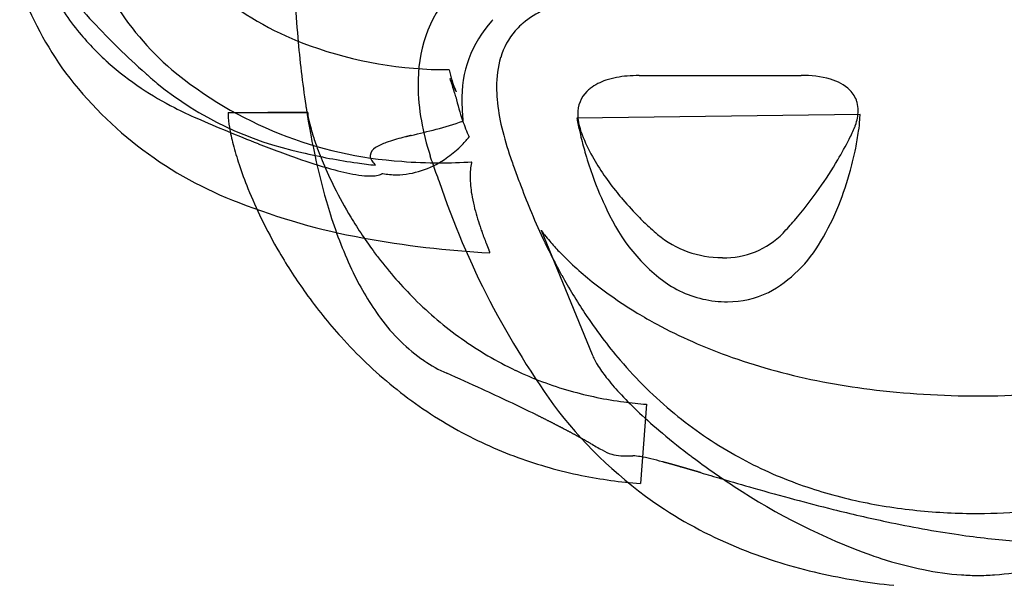
# Model space of a CAD drawing. Extents: x 0.6 to 18.6, y -0.7 to 20.5.
# Drawn here: x 3.7 to 9.5, y 3.8 to 7.2 of the extents above; entities that cross this region are included whole.
import ezdxf

# ---------------------------------------------------------------- set-up
doc = ezdxf.new("R2010")
doc.units = 0
doc.layers.add('DEFAULT_255_2_778', color=255, linetype='CONTINUOUS')

msp = doc.modelspace()

# ---------------------------------------------------------------- linework, layer by layer
at = {"layer": 'DEFAULT_255_2_778'}
for p, q in [((7.3474, 6.8364), (7.4749, 6.8364)), ((7.4749, 6.8364), (8.1011, 6.8367)), ((8.1011, 6.8367), (8.3107, 6.8367)), ((4.9039, 6.6171), (5.3775, 6.6171)), ((5.3775, 6.6171), (5.1407, 6.6171)), ((5.1407, 6.6171), (5.3775, 6.6171)), ((6.298, 6.57), (6.2972, 6.57)), ((8.661, 6.6049), (6.9778, 6.584)), ((6.9778, 6.584), (6.9778, 6.584)), ((6.7647, 5.9183), (7.0688, 5.1799)), ((7.8432, 5.7543), (7.8427, 5.7548)), ((7.3913, 4.8833), (7.355, 4.412)), ((7.5939, 4.5121), (7.5959, 4.5116)), ((7.355, 4.412), (7.3548, 4.4126))]:
    msp.add_line(p, q, dxfattribs=at)
for centre, radius, start, end in [((6.0211, 8.7774), 1.8725, 212.74238, 250.35338), ((6.1861, 9.1118), 2.8597, 214.02437, 223.17655), ((5.675, 8.11), 2.1439, 200.39489, 215.87604), ((5.2417, 8.1005), 1.5844, 207.84875, 218.93268), ((6.848, 6.8048), 0.8138, 137.00598, 179.40692), ((5.7367, 8.2198), 1.7833, 211.4589, 229.15534), ((13.0023, 7.7356), 7.7131, 183.22873, 185.0114), ((7.0325, 6.6951), 0.5876, 115.30499, 129.56739), ((7.4642, 10.2979), 4.6034, 223.05759, 228.48469), ((6.9766, 6.7021), 0.6824, 137.65699, 182.09095), ((6.9812, 6.6883), 0.6952, 136.31658, 137.07289), ((6.9582, 6.7913), 0.4661, 130.06468, 131.94426), ((5.2719, 8.1266), 1.6242, 218.97973, 228.33743), ((6.9318, 6.8236), 0.4247, 138.94673, 163.43496), ((6.9281, 6.824), 0.4217, 131.8656, 138.65125), ((11.7515, 7.62), 6.457, 184.95952, 188.5563), ((6.2047, 9.265), 2.3934, 250.13758, 270.31322), ((5.3729, 8.2408), 1.7767, 228.35256, 236.33558), ((7.1038, 6.7746), 0.6036, 163.62588, 180.67079), ((5.7797, 8.24), 2.3053, 216.9694, 249.38405), ((8.5104, 11.4461), 6.1566, 228.27692, 228.88482), ((6.0953, 8.7145), 2.3927, 230.40559, 266.22042), ((6.8306, 6.9981), 0.6257, 191.66998, 204.27686), ((8.7302, 11.6974), 6.4904, 228.88213, 229.13127), ((7.0741, 6.7816), 1.0403, 178.25618, 180.00634), ((6.2225, 6.818), 0.000254, 113.4654, 200.7356), ((6.2258, 6.818), 0.00356, 181.39579, 190.31401), ((6.3755, 6.8576), 0.1584, 194.7054, 200.88995), ((6.214, 6.8098), 0.0119, 21.76361, 45.51886), ((5.869, 6.6245), 0.4035, 25.56064, 28.04322), ((31.7898, 15.9266), 27.1423, 199.64601, 199.72074), ((4.249, 5.837), 2.2047, 25.18335, 25.85836), ((7.2432, 6.5176), 0.3056, 107.79512, 127.36542), ((7.3168, 6.2949), 0.5402, 94.18876, 108.00948), ((7.3459, 6.0081), 0.8283, 89.8946, 94.74769), ((8.3228, 6.2197), 0.6171, 74.68757, 91.11746), ((8.4185, 6.5612), 0.2624, 45.9662, 75.15837), ((5.5059, 8.4402), 2.0164, 236.32891, 242.85718), ((5.7661, 8.3755), 2.0401, 231.03703, 258.01558), ((7.2608, 6.7869), 1.227, 180.25192, 190.31387), ((4.0362, 5.9848), 2.3383, 19.5014, 19.56432), ((4.1783, 6.0351), 2.1874, 19.43115, 19.50093), ((4.5536, 6.1672), 1.7896, 19.20623, 19.4411), ((5.0481, 6.3391), 1.2661, 18.61618, 19.2244), ((0.1895, 3.924), 6.6924, 24.89205, 25.21601), ((5.8323, 6.599), 0.44, 14.58938, 19.12861), ((7.3568, 6.7687), 0.8565, 180.08129, 184.93406), ((7.1692, 6.6107), 0.1863, 134.95294, 181.21171), ((7.1942, 6.5865), 0.2211, 128.11623, 135.1202), ((8.4816, 6.6314), 0.1682, 17.10908, 44.82401), ((7.9098, 7.0961), 1.6963, 193.16082, 198.06893), ((7.4141, 6.6795), 1.1194, 180.11579, 185.82028), ((7.6709, 6.8006), 1.1722, 185.16444, 193.52454), ((8.4823, 6.6321), 0.1673, 15.24197, 16.94613), ((8.4671, 6.6287), 0.1829, 359.73895, 15.00196), ((5.6237, 8.6659), 2.271, 242.81084, 246.52714), ((5.2372, 6.6173), 0.3333, 180.03699, 182.00614), ((10.8656, 7.4946), 5.5624, 188.63699, 188.77362), ((9.597, 7.2703), 4.2744, 188.39597, 197.16136), ((5.6125, 6.6289), 0.2353, 182.87386, 192.55162), ((8.3929, 6.6317), 0.2571, 339.54134, 359.16328), ((9.1243, 16.6703), 11.0073, 246.40946, 248.45676), ((5.5035, 6.6327), 0.6, 182.57975, 189.8803), ((6.162, 6.7394), 0.7957, 191.71483, 196.03508), ((7.6867, 6.8624), 1.6596, 190.24776, 197.58302), ((5.736, 8.1255), 1.6585, 284.14069, 289.89352), ((7.4796, 6.9905), 1.2543, 199.59191, 204.37663), ((7.6244, 6.6929), 0.6557, 189.55673, 190.64439), ((8.4673, 6.8499), 1.5132, 190.59233, 192.09515), ((7.2338, 6.607), 0.2509, 180.05922, 185.3057), ((7.3466, 6.6227), 0.3647, 186.12153, 202.20605), ((7.6702, 6.6448), 0.9922, 352.00085, 355.94755), ((8.1956, 6.6071), 0.4654, 355.9998, 359.72808), ((6.0993, 6.7319), 1.204, 189.66874, 194.65902), ((6.7977, 6.9192), 1.4563, 195.92831, 199.4032), ((3.6546, 16.2879), 10.0821, 283.40731, 284.27839), ((8.2489, 6.9369), 1.766, 193.43915, 199.44105), ((9.0124, 6.9658), 2.0704, 192.07077, 193.84267), ((7.6778, 6.9281), 1.0314, 332.95876, 337.42247), ((8.3434, 6.6468), 0.3089, 338.19717, 339.18884), ((8.3445, 6.6464), 0.3076, 339.18732, 340.11408), ((7.0313, 6.7322), 1.6369, 348.45719, 352.08225), ((5.9383, 6.1589), 0.2951, 108.58538, 122.17604), ((6.219, 5.3638), 1.1383, 103.99212, 109.22116), ((6.6505, 3.7411), 2.8174, 104.19171, 104.52841), ((6.7054, 3.5266), 3.0388, 104.16534, 104.20385), ((6.8153, 3.0903), 3.4887, 104.12954, 104.16277), ((6.8015, 3.1464), 3.4309, 104.09994, 104.13341), ((8.4137, -3.2818), 10.0582, 104.07539, 104.0867), ((6.7742, 3.2568), 3.3171, 104.03905, 104.07301), ((6.9189, 2.6776), 3.9142, 104.00915, 104.03766), ((6.9026, 2.7419), 3.8478, 103.97722, 104.00594), ((6.8868, 2.807), 3.7808, 103.9534, 103.98235), ((6.8709, 2.8729), 3.7131, 103.93204, 103.96123), ((6.8555, 2.9365), 3.6476, 103.90731, 103.93674), ((6.8402, 2.9993), 3.583, 103.8821, 103.91176), ((7.0361, 2.2064), 4.3998, 103.85787, 103.8818), ((6.9219, 2.6711), 3.9212, 103.83218, 103.86319), ((11.8541, -17.3632), 24.5537, 103.8258, 103.83069), ((6.8831, 2.8343), 3.7535, 103.78987, 103.82153), ((7.0393, 2.2018), 4.405, 103.77473, 103.80138), ((7.0167, 2.2961), 4.3081, 103.75517, 103.7821), ((5.9021, 6.8093), 0.5503, 312.29131, 319.31828), ((6.0086, 6.7167), 0.4092, 319.42747, 323.42316), ((9.2639, 7.0274), 2.3293, 193.83218, 196.4072), ((8.0144, 6.8835), 1.0817, 201.62722, 209.16527), ((6.7243, 7.4058), 2.0979, 329.33368, 333.1774), ((6.7206, 6.8913), 1.8454, 194.56438, 198.40683), ((7.313, 12.0767), 6.0696, 248.43736, 251.04236), ((7.3576, 7.1151), 2.0496, 199.36808, 202.89687), ((5.8085, 6.3553), 0.06, 117.13226, 174.57616), ((5.834, 6.8827), 0.6504, 303.18569, 312.37298), ((6.6898, 6.8), 1.9851, 344.65631, 348.51184), ((6.3211, 9.1765), 3.0044, 250.96517, 254.89794), ((6.1447, 9.7252), 3.4401, 256.51483, 262.11971), ((5.7942, 6.3611), 0.0455, 180.14382, 191.69317), ((5.8187, 6.3678), 0.0708, 192.94678, 215.03628), ((5.8876, 6.4139), 0.1537, 214.36097, 225.57828), ((5.8933, 6.7725), 0.5258, 271.38761, 304.35213), ((6.161, 9.0314), 2.7136, 265.27691, 269.99365), ((8.0738, 6.9796), 2.0641, 197.43827, 200.32305), ((6.1612, 8.9694), 2.6517, 269.98975, 274.14211), ((6.6256, 6.2564), 0.2813, 165.95335, 167.31273), ((14.3552, 9.0616), 8.2315, 199.2406, 199.84736), ((9.2288, 7.016), 2.2924, 196.3819, 199.97065), ((8.3892, 7.0988), 1.5138, 209.36918, 219.23913), ((6.3254, 7.6388), 2.5598, 324.84344, 329.40169), ((7.2417, 7.0635), 2.3942, 198.37846, 202.04828), ((7.7203, 7.2671), 2.4428, 202.86959, 206.58287), ((5.8668, 7.4757), 1.244, 254.68751, 261.47373), ((6.2237, 10.2489), 3.9698, 262.02683, 263.58222), ((6.7179, 6.2396), 0.3751, 167.90069, 180.52854), ((12.1142, 8.2534), 5.8491, 199.85334, 200.79715), ((6.7665, 6.7759), 1.9048, 338.11732, 344.74556), ((5.7545, 6.7368), 0.4966, 261.65072, 269.42272), ((5.7515, 6.4735), 0.2333, 269.50005, 278.86778), ((5.7715, 6.3516), 0.1098, 278.38666, 295.43935), ((5.7875, 6.3146), 0.0695, 296.59499, 301.04225), ((5.9058, 6.6635), 0.4166, 258.5876, 270.03381), ((19.7038, 11.2624), 14.4575, 200.23162, 200.4693), ((10.8839, 7.7943), 4.9845, 198.57436, 216.32815), ((6.9938, 6.2415), 0.6509, 180.47154, 189.79088), ((8.9193, 6.9006), 1.9622, 199.8901, 206.06467), ((7.6237, 7.2174), 2.8061, 202.03352, 206.00752), ((7.8755, 7.3438), 2.6159, 206.56594, 211.0143), ((11.0859, 7.8614), 4.7487, 200.78166, 202.78765), ((6.3764, 7.6002), 2.4958, 319.37599, 324.89386), ((7.3255, 6.2937), 0.9867, 189.5011, 193.57143), ((8.6643, 7.3119), 1.8617, 218.9645, 220.63654), ((8.7795, 7.4121), 2.0144, 220.66285, 224.80791), ((6.3925, 9.6857), 3.8748, 248.42895, 259.74659), ((7.7328, 6.3947), 1.4064, 193.67714, 198.87019), ((8.1421, 6.4783), 1.0791, 204.0532, 235.07284), ((7.1882, 6.6026), 1.4489, 328.86989, 338.26123), ((7.8292, 7.3167), 3.0343, 205.99087, 210.29102), ((7.9573, 6.773), 2.561, 197.35356, 205.6079), ((7.865, 7.3364), 2.6031, 210.99395, 216.61688), ((10.4726, 7.6039), 4.0835, 202.78928, 205.47227), ((8.7675, 7.3984), 1.9963, 224.77345, 227.38995), ((6.5355, 7.4658), 2.2875, 316.82754, 319.33712), ((8.0852, 6.5102), 1.7771, 198.72048, 199.67906), ((6.9391, 6.0363), 0.2106, 214.0924, 215.41071), ((7.2934, 6.2887), 0.6456, 215.44818, 218.00935), ((8.523, 7.1317), 1.6344, 227.36702, 229.32414), ((6.7802, 11.7504), 5.9756, 259.61254, 266.93986), ((8.3976, 6.6237), 2.1096, 199.72509, 201.78909), ((7.6504, 6.5661), 1.0976, 217.94245, 220.5955), ((7.841, 6.3586), 0.6038, 230.58673, 269.99521), ((7.8568, 6.2383), 0.4842, 268.38903, 315.77704), ((7.7485, 6.2367), 0.7805, 298.08821, 330.60261), ((11.8295, 8.0008), 5.8074, 201.83647, 202.2474), ((5.1275, 5.2638), 1.432, 21.92405, 22.08047), ((5.743, 5.5114), 0.7684, 21.65974, 21.93381), ((6.0976, 5.652), 0.387, 21.07061, 21.69015), ((10.0669, 7.4104), 3.6341, 205.46858, 208.96246), ((7.9454, 6.8187), 1.4861, 220.58909, 223.77654), ((7.8698, 7.3395), 3.0808, 210.27574, 215.67487), ((7.8112, 7.2975), 2.5367, 216.63551, 217.50497), ((7.7263, 7.2297), 2.4281, 217.45593, 225.12323), ((6.3119, 5.7344), 0.1574, 19.76817, 21.13714), ((6.4433, 5.7806), 0.0181, 9.11268, 22.66872), ((8.1922, 7.0547), 1.8275, 223.76536, 227.27172), ((7.841, 6.3709), 0.616, 270, 270.15993), ((8.3867, 7.2647), 2.1137, 227.26225, 230.92527), ((7.1566, 6.3877), 1.6724, 205.56189, 216.37823), ((9.7362, 7.2267), 3.2557, 208.95191, 213.64005), ((8.5417, 7.4553), 2.3594, 230.92004, 234.72929), ((7.8687, 6.1334), 0.6404, 237.46203, 263.77533), ((7.7861, 7.2782), 2.9771, 215.65722, 222.06999), ((7.5871, 7.0894), 2.2305, 225.11382, 234.4969), ((8.6758, 7.6449), 2.5917, 234.72999, 238.8993), ((7.8758, 6.0418), 0.549, 269.69239, 295.93628), ((7.8724, 6.1711), 0.6782, 263.81231, 270.03927), ((6.6879, 6.0358), 1.0864, 216.09988, 235.26986), ((9.4413, 7.029), 2.9007, 213.61567, 220.51385), ((8.7761, 7.8095), 2.7844, 238.88067, 241.61934), ((8.8741, 7.9931), 2.9925, 241.63997, 246.15695), ((7.6418, 7.1463), 2.7816, 222.04344, 230.8911), ((7.5128, 6.9871), 2.1041, 234.52593, 244.67669), ((8.988, 8.2507), 3.2742, 246.15687, 250.62422), ((7.3928, 5.3027), 0.3464, 200.75556, 211.98008), ((9.0943, 8.5529), 3.5945, 250.62394, 254.95382), ((6.5587, 5.8644), 0.872, 235.82937, 246.03801), ((7.7696, 5.5325), 0.7878, 211.64622, 218.38486), ((9.2101, 6.8304), 2.5959, 220.49666, 230.46524), ((-1.5462, -12.4292), 19.1367, 65.41882, 66.10759), ((7.5141, 6.9933), 2.1102, 244.71764, 254.14793), ((8.306, 5.953), 1.4693, 218.24778, 222.89943), ((9.1902, 8.9097), 3.9639, 254.95299, 259.08119), ((7.5279, 7.0071), 2.6017, 230.90539, 240.55831), ((9.2692, 9.3175), 4.3794, 259.07678, 262.78132), ((0.3919, -8.1915), 14.4769, 64.71927, 65.41742), ((7.5513, 7.1273), 2.2493, 254.16957, 262.47496), ((8.9438, 6.5423), 2.3377, 222.83947, 226.50297), ((9.3299, 9.7995), 4.8651, 262.7855, 266.57269), ((9.3647, 10.3746), 5.4413, 266.56956, 270.03244), ((9.36, 10.3735), 5.4402, 269.96755, 273.4308), ((1.9873, -4.8177), 10.7448, 63.78742, 64.72864), ((7.5761, 7.2978), 2.4215, 262.42173, 265.62458), ((2.4916, -3.783), 9.5938, 63.72168, 63.76019), ((2.9705, -2.8128), 8.5119, 63.67822, 63.72097), ((2.6635, -3.4336), 9.2044, 63.63358, 63.67898), ((2.8533, -3.0498), 8.7762, 63.5839, 63.63068), ((2.7878, -3.1816), 8.9234, 63.53897, 63.58419), ((2.9685, -2.8183), 8.5177, 63.49166, 63.53821), ((3.07, -2.6142), 8.2897, 63.43934, 63.48967), ((2.806, -3.1418), 8.8796, 63.39181, 63.43793), ((8.9462, 6.462), 2.6351, 217.95026, 235.94737), ((9.5714, 7.2006), 3.2473, 226.46566, 229.56672), ((9.1199, 6.7247), 2.457, 230.5201, 240.65524), ((7.498, 6.9573), 2.5437, 240.59324, 249.9682), ((3.3755, -2.0048), 7.608, 63.33624, 63.39082), ((3.336, -2.0845), 7.697, 63.28536, 63.33995), ((3.3277, -2.1009), 7.7153, 63.23155, 63.28497), ((3.3123, -2.1316), 7.7497, 63.17996, 63.2321), ((3.659, -1.4463), 6.9817, 63.1249, 63.18164), ((3.6445, -1.4756), 7.0143, 63.07234, 63.12771), ((3.429, -1.9004), 7.4908, 63.02324, 63.07407), ((3.5914, -1.5813), 7.1327, 62.97077, 63.02312), ((3.3288, -2.0955), 7.71, 62.92121, 62.9687), ((3.8888, -0.9999), 6.4796, 62.86504, 62.92045), ((3.6517, -1.463), 6.9999, 62.81687, 62.86717), ((3.7987, -1.177), 6.6783, 62.76538, 62.81708), ((3.5015, -1.7538), 7.3272, 62.71733, 62.76355), ((3.8824, -1.0146), 6.4956, 62.66324, 62.71438), ((3.7977, -1.1784), 6.6801, 62.61469, 62.66346), ((4.1391, -0.5197), 5.9381, 62.56261, 62.61643), ((3.8488, -1.0792), 6.5684, 62.51546, 62.56318), ((3.9766, -0.8339), 6.2918, 62.46885, 62.51772), ((4.3073, -0.1997), 5.5766, 62.41587, 62.46995), ((4.0023, -0.7845), 6.2362, 62.37223, 62.41968), ((4.342, -0.1357), 5.5038, 62.32021, 62.37296), ((4.0061, -0.7763), 6.2271, 62.27592, 62.32166), ((4.1467, -0.5085), 5.9246, 62.20406, 62.27462), ((4.3202, -0.1796), 5.5528, 62.13209, 62.20526), ((4.1511, -0.4997), 5.9148, 62.06684, 62.13361), ((4.1921, -0.422), 5.8269, 61.99919, 62.06508), ((4.355, -0.1153), 5.4797, 61.92967, 61.99779), ((4.1114, -0.5715), 5.9969, 61.8665, 61.92702), ((4.4822, 0.1219), 5.2106, 61.78783, 61.86675), ((4.551, 0.2496), 5.0655, 61.71202, 61.79059), ((4.4326, 0.029), 5.3158, 61.63748, 61.7151), ((4.5613, 0.2675), 5.0449, 61.55425, 61.63717), ((4.5303, 0.2099), 5.1103, 61.476, 61.55621), ((4.519, 0.189), 5.134, 61.39892, 61.47589), ((4.6731, 0.4712), 4.8124, 61.32258, 61.40178), ((4.5392, 0.2263), 5.0917, 61.25067, 61.32288), ((4.5798, 0.3002), 5.0072, 61.18039, 61.25122), ((4.4953, 0.1467), 5.1825, 61.11433, 61.18038), ((4.6384, 0.406), 4.8863, 61.04691, 61.11452), ((10.0791, 7.7947), 4.0288, 229.55058, 232.65814), ((4.7668, 0.6374), 4.6217, 60.98208, 61.05108), ((4.6303, 0.3909), 4.9035, 60.92186, 60.98467), ((4.6095, 0.3528), 4.9469, 60.8658, 60.92593), ((4.868, 0.8156), 4.4168, 60.80566, 60.87071), ((4.3935, -0.034), 5.3899, 60.73108, 60.80798), ((4.4572, 0.0793), 5.2599, 60.65805, 60.73291), ((4.1298, -0.5031), 5.928, 60.59482, 60.65794), ((3.9623, -0.7999), 6.2688, 60.52719, 60.59327), ((3.8274, -1.0385), 6.5429, 60.46262, 60.52655), ((3.1632, -2.2097), 7.8894, 60.40617, 60.45929), ((9.6236, 9.1092), 5.1436, 240.0961, 240.96631), ((7.5269, 7.0403), 2.6316, 249.99556, 258.56897), ((7.282, 4.8779), 0.3076, 239.80299, 251.54505), ((7.2443, 4.7933), 0.2156, 253.93574, 268.48807), ((7.2756, 5.3762), 0.7993, 267.35145, 269.64221), ((7.3035, 8.831), 4.2542, 269.55711, 270.10613), ((7.3047, 4.2998), 0.2771, 79.60941, 88.62736), ((7.1862, 3.5998), 0.987, 76.44145, 80.16928), ((10.2761, 8.0482), 4.3498, 232.6202, 233.05113), ((10.3884, 8.1999), 4.5385, 233.06905, 236.95004), ((9.1505, 6.7831), 2.5229, 240.69748, 249.82), ((6.8337, 2.1043), 2.5236, 74.99577, 76.6223), ((6.437, 0.5972), 4.082, 75.03555, 75.09419), ((6.4246, 0.5513), 4.1295, 74.97586, 75.03389), ((6.1964, -0.2973), 5.0082, 74.92388, 74.97023), ((6.4871, 0.782), 3.8905, 74.86398, 74.9237), ((6.3187, 0.1596), 4.5353, 74.81212, 74.86339), ((6.0872, -0.6931), 5.4188, 74.7697, 74.81263), ((6.3662, 0.3317), 4.3567, 74.7157, 74.76912), ((6.1557, -0.4398), 5.1565, 74.67432, 74.71947), ((6.2311, -0.1655), 4.872, 74.62874, 74.67653), ((5.9633, -1.1394), 5.8821, 74.58832, 74.62791), ((5.9512, -1.1818), 5.9261, 74.54592, 74.5852), ((6.0547, -0.808), 5.5382, 74.50516, 74.54718), ((5.5222, -2.7276), 7.5304, 74.47177, 74.50267), ((5.6894, -2.1236), 6.9036, 74.43335, 74.46704), ((5.8341, -1.6047), 6.3649, 74.39729, 74.4338), ((5.8259, -1.6345), 6.3958, 74.36193, 74.39823), ((5.3231, -3.4293), 8.2598, 74.33048, 74.3595), ((5.5188, -2.7297), 7.5333, 74.29476, 74.32656), ((5.5112, -2.7577), 7.5623, 74.26498, 74.29661), ((5.151, -4.0364), 8.8908, 74.23858, 74.26545), ((5.1422, -4.0671), 8.9227, 74.21094, 74.23768), ((5.3796, -3.2263), 8.049, 74.17948, 74.20908), ((5.3758, -3.2418), 8.0649, 74.15398, 74.18347), ((5.5772, -2.5339), 7.329, 74.12461, 74.15702), ((5.5771, -2.5384), 7.3333, 74.10122, 74.13354), ((4.9542, -4.7284), 9.6102, 74.08194, 74.10656), ((2.9088, -11.8953), 17.0632, 74.06335, 74.07718), ((4.8607, -5.0573), 9.9521, 74.02373, 74.04776), ((5.169, -3.9839), 8.8353, 74.00255, 74.02956), ((2.681, -12.6638), 17.8648, 73.99074, 74.00406), ((5.136, -4.1063), 8.962, 73.96212, 73.98883), ((7.5694, 7.2519), 2.8474, 258.5734, 265.67711), ((3.4828, -9.8587), 14.9473, 73.94763, 73.96367), ((3.4553, -9.9522), 15.0448, 73.92965, 73.94559), ((-0.2863, -22.9358), 28.5567, 73.91853, 73.92691), ((4.612, -5.9441), 10.8732, 73.89587, 73.91782), ((1.8009, -15.6806), 21.0073, 73.88445, 73.89578), ((3.0464, -11.3675), 16.5179, 73.868, 73.88236), ((3.06, -11.3246), 16.473, 73.85753, 73.87189), ((3.8758, -8.5041), 13.5368, 73.8378, 73.85522), ((3.8877, -8.4663), 13.4972, 73.82407, 73.84148), ((-2.1655, -29.3362), 35.2272, 73.81832, 73.82497), ((0.99, -18.4603), 23.9028, 73.80748, 73.81724), ((1.0056, -18.4059), 23.8462, 73.79735, 73.8071), ((2.6444, -12.7648), 17.972, 73.7832, 73.7961), ((2.6612, -12.7083), 17.913, 73.77132, 73.78422), ((2.6862, -12.6278), 17.8287, 73.76324, 73.77615), ((3.6962, -9.1645), 14.2212, 73.7527, 73.76882), ((3.7181, -9.0949), 14.1482, 73.74288, 73.75902), ((-4.8196, -38.3826), 44.6549, 73.74129, 73.74638), ((0.0522, -21.6708), 27.2475, 73.72892, 73.73723), ((0.0925, -21.5366), 27.1075, 73.72283, 73.73116), ((2.2631, -14.1062), 19.3665, 73.71425, 73.72586), ((-157.7908, -561.9899), 590.15, 73.7148562, 73.7152356), ((2.3393, -13.8613), 19.11, 73.70416, 73.71583), ((-9.3133, -53.7273), 60.6441, 73.702244, 73.705906), ((3.5844, -9.6165), 14.6864, 73.68974, 73.7048), ((3.6187, -9.5094), 14.574, 73.68572, 73.70082), ((2538.2088, 8639.6994), 8998.359, 253.6671166, 253.6679361), ((16.0747, 32.5384), 29.2798, 253.65774, 254.05083), ((10.025, 7.5857), 3.8257, 236.4959, 250.18715), ((9.2302, 7.0014), 2.7552, 249.83189, 257.52176), ((12.5044, 20.0437), 16.285, 254.04932, 254.93164), ((8.9227, 6.4504), 2.6125, 236.23152, 248.28315), ((11.3996, 15.9457), 12.0407, 254.93831, 256.07263), ((9.3107, 7.3662), 3.1288, 257.52574, 264.27686), ((10.7574, 13.3417), 9.3587, 256.05146, 258.05883), ((9.3621, 7.8744), 3.6396, 264.26939, 270.00101), ((9.3607, 7.922), 3.6872, 270.02231, 274.75707), ((10.248, 10.9016), 6.866, 258.00453, 261.61524), ((9.9605, 8.9559), 4.8992, 261.62422, 265.71005), ((9.0902, 6.8725), 3.0666, 248.29524, 257.34565), ((9.6179, 6.5569), 2.7199, 250.90989, 252.17181), ((9.5004, 6.174), 2.3194, 252.03916, 258.49995), ((9.2506, 7.5777), 3.7898, 257.3143, 264.10166), ((9.3916, 5.6385), 1.773, 258.49341, 265.88855), ((9.3662, 5.3302), 1.4637, 266.01775, 269.96045), ((9.3588, 5.329), 1.4625, 270.03978, 273.99195), ((9.3332, 5.6382), 1.7727, 274.12176, 281.53078)]:
    msp.add_arc(centre, radius, start, end, dxfattribs=at)

doc.saveas('drawing.dxf')
